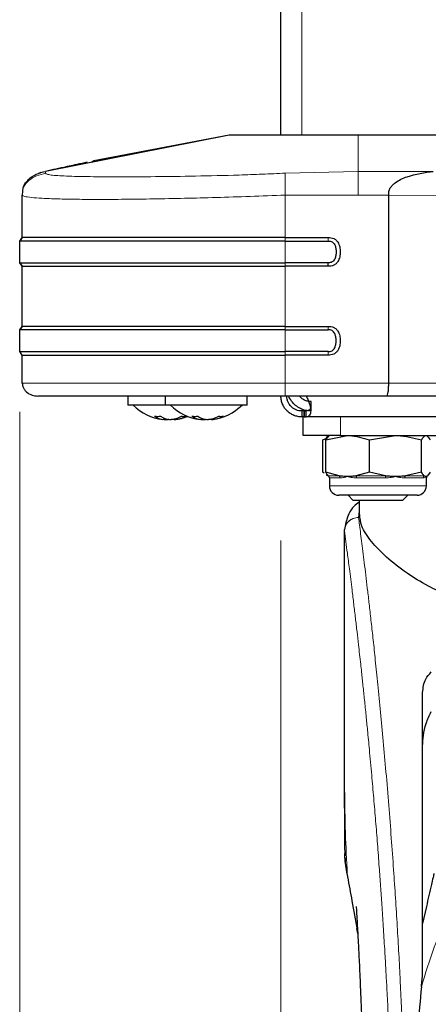
# Model space of a CAD drawing. Units: millimetres. Extents: x 0 to 210, y 0 to 297.
# Drawn here: x 133 to 136, y 231 to 237 of the extents above; entities that cross this region are included whole.
import ezdxf

# ---------------------------------------------------------------- set-up
doc = ezdxf.new("R2010")
doc.units = ezdxf.units.MM
doc.styles.add('SLDTEXTSTYLE0', font='TXT', dxfattribs={"width": 0.75})
doc.dimstyles.new('SLDDIMSTYLE3', dxfattribs={"dimtxt": 3.5, "dimasz": 3.302, "dimexe": 0, "dimexo": 0.0625, "dimgap": 0.875, "dimtad": 1, "dimlfac": 20, "dimrnd": 1e-09, "dimzin": 12, "dimdsep": 46, "dimtxsty": 'SLDTEXTSTYLE0', "dimsah": 1, "dimcen": 0.09, "dimadec": 0, "dimazin": 3, "dimtfac": 1, "dimtofl": 0, "dimtmove": 0, "dimatfit": 3, "dimfxl": 0, "dimfrac": 2, "dimtolj": 1, "dimtzin": 12, "dimarcsym": 0})

# ---------------------------------------------------------------- blocks, each defined once
blk = doc.blocks.new('_D_6')
at = {"color": 7, "linetype": 'Continuous', "lineweight": 0}
for p, q in [((134.6262, 233.9714), (134.6262, 215.7639)), ((166.1262, 233.9714), (166.1262, 215.7639)), ((134.6262, 216.7639), (166.1262, 216.7639))]:
    blk.add_line(p, q, dxfattribs=at)
at = {"color": 7, "linetype": 'Continuous', "lineweight": 18}
for points in [[(134.6262, 216.7639), (137.9282, 216.2639), (137.9282, 217.2639)], [(166.1262, 216.7639), (162.8242, 217.2639), (162.8242, 216.2639)]]:
    blk.add_solid(points, dxfattribs=at)
at = {"color": 7, "linetype": 'Continuous', "lineweight": 18, "insert": (146.497, 221.2756), "char_height": 3.5, "attachment_point": 1, "style": 'SLDTEXTSTYLE0'}
blk.add_mtext('630', dxfattribs=at)
blk = doc.blocks.new('_D_7')
at = {"color": 7, "linetype": 'Continuous', "lineweight": 0}
for p, q in [((132.8762, 234.8352), (132.8762, 207.352)), ((167.8762, 234.8352), (167.8762, 207.352)), ((167.8762, 208.352), (132.8762, 208.352))]:
    blk.add_line(p, q, dxfattribs=at)
at = {"color": 7, "linetype": 'Continuous', "lineweight": 18}
for points in [[(132.8762, 208.352), (136.1782, 207.852), (136.1782, 208.852)], [(167.8762, 208.352), (164.5742, 208.852), (164.5742, 207.852)]]:
    blk.add_solid(points, dxfattribs=at)
at = {"color": 7, "linetype": 'Continuous', "lineweight": 18, "insert": (146.497, 212.8638), "char_height": 3.5, "attachment_point": 1, "style": 'SLDTEXTSTYLE0'}
blk.add_mtext('700', dxfattribs=at)

msp = doc.modelspace()

# ---------------------------------------------------------------- linework, layer by layer
at = {"color": 7, "linetype": 'Continuous', "lineweight": 25}
for p, q in [((134.62618, 236.69101), (134.62618, 269.74601)), ((134.27964, 236.69101), (133.05003, 236.44847)), ((134.27964, 236.69102), (133.37345, 236.5184)), ((139.7261, 236.69101), (135.14514, 236.69101)), ((133.37344, 236.51844), (133.35228, 236.50809)), ((133.01788, 236.44039), (133.00237, 236.4335)), ((133.01788, 236.44039), (133.00237, 236.43351)), ((132.8935, 236.00441), (132.8935, 236.28893)), ((132.89466, 236.31602), (132.89355, 236.28893)), ((135.34881, 235.02851), (135.34881, 236.28893)), ((132.87617, 235.98108), (132.8935, 236.00441)), ((132.8935, 236.00441), (132.87617, 235.98108)), ((134.65574, 236.00441), (134.94208, 236.00441)), ((132.87617, 235.83525), (132.87617, 235.98108)), ((134.65574, 235.98108), (134.94209, 235.98108)), ((132.8935, 235.81191), (132.87617, 235.83525)), ((132.87617, 235.83525), (132.87617, 235.83525)), ((132.87617, 235.83525), (132.8935, 235.81191)), ((132.8935, 235.40848), (132.8935, 235.81191)), ((134.94208, 235.83525), (134.65574, 235.83525)), ((134.94208, 235.81191), (134.65574, 235.81191)), ((134.94209, 235.81191), (134.94209, 235.83524)), ((132.87617, 235.38514), (132.8935, 235.40848)), ((132.8935, 235.40848), (132.87617, 235.38514)), ((134.65574, 235.40848), (134.94208, 235.40848)), ((132.87617, 235.23931), (132.87617, 235.38514)), ((132.87617, 235.38514), (132.87617, 235.38514)), ((134.65574, 235.38514), (134.94208, 235.38514)), ((132.8935, 235.21598), (132.87617, 235.23931)), ((132.87617, 235.23931), (132.87617, 235.23931)), ((132.8935, 235.02851), (132.8935, 235.21598)), ((134.94208, 235.23931), (134.65574, 235.23931)), ((134.94208, 235.21598), (134.65574, 235.21598)), ((134.65574, 234.94101), (133.0535, 234.94101)), ((133.60117, 234.94101), (133.60117, 234.88101)), ((133.85117, 234.94101), (133.85117, 234.88101)), ((134.40117, 234.88101), (134.40117, 234.94101)), ((135.33671, 234.94101), (134.65574, 234.94101)), ((135.6643, 234.94101), (135.33671, 234.94101)), ((133.85117, 234.88101), (133.60117, 234.88101)), ((134.34472, 234.88101), (133.85117, 234.88101)), ((134.40117, 234.88101), (134.34472, 234.88101)), ((134.82868, 234.84101), (134.82868, 234.90351)), ((134.76618, 234.84101), (134.76618, 234.80101)), ((134.78188, 234.84101), (134.76618, 234.84101)), ((134.78188, 234.84101), (134.78188, 234.80101)), ((134.78224, 234.84101), (134.78188, 234.84101)), ((134.78224, 234.80101), (134.78224, 234.84101)), ((134.78224, 234.84101), (134.7959, 234.84101)), ((134.7959, 234.80101), (134.7959, 234.84101)), ((133.84113, 234.7943), (133.84113, 234.78286)), ((133.84526, 234.78424), (133.84526, 234.78287)), ((133.85903, 234.78287), (133.86222, 234.78393)), ((133.87148, 234.78437), (133.87148, 234.78286)), ((133.87617, 234.78353), (133.87148, 234.78286)), ((133.89332, 234.78287), (133.89013, 234.78393)), ((133.89332, 234.7844), (133.89332, 234.78287)), ((133.90709, 234.78696), (133.90709, 234.78287)), ((133.91122, 234.78791), (133.91122, 234.78286)), ((134.09113, 234.7943), (134.09113, 234.78286)), ((134.09526, 234.78424), (134.09526, 234.78287)), ((134.10903, 234.78287), (134.11222, 234.78393)), ((134.12148, 234.78437), (134.12148, 234.78286)), ((134.12617, 234.78353), (134.12148, 234.78286)), ((134.14332, 234.78287), (134.14013, 234.78393)), ((134.14332, 234.7844), (134.14332, 234.78287)), ((134.15709, 234.78696), (134.15709, 234.78287)), ((134.16122, 234.78791), (134.16122, 234.78286)), ((134.78188, 234.80101), (134.76618, 234.80101)), ((134.77618, 234.67601), (134.77618, 234.80101)), ((134.78224, 234.80101), (134.78188, 234.80101)), ((134.78224, 234.80101), (134.7959, 234.80101)), ((138.11162, 234.80101), (134.7959, 234.80101)), ((135.02618, 234.67601), (134.77618, 234.67601)), ((134.92666, 234.64698), (135.07321, 234.67601)), ((134.95118, 234.67601), (134.94744, 234.67385)), ((135.02618, 234.67601), (139.27618, 234.67601)), ((135.21976, 234.64698), (135.39451, 234.67601)), ((135.60491, 234.67385), (135.60118, 234.67601)), ((134.90705, 234.64698), (134.94313, 234.66361)), ((134.90705, 234.43004), (134.90705, 234.64698)), ((134.92666, 234.43004), (134.92666, 234.64698)), ((134.94744, 234.67385), (134.92834, 234.66283)), ((135.21976, 234.43004), (135.21976, 234.64698)), ((135.56927, 234.43004), (135.56927, 234.64698)), ((134.91637, 234.42417), (134.90705, 234.43004)), ((135.01722, 234.40552), (134.92666, 234.43004)), ((134.93018, 234.41313), (134.94336, 234.40552)), ((134.94208, 234.40798), (134.93117, 234.41484)), ((135.21976, 234.43004), (135.1292, 234.40552)), ((135.32775, 234.40552), (135.21976, 234.43004)), ((135.56927, 234.43004), (135.46128, 234.40552)), ((135.62569, 234.43004), (135.60826, 234.40552)), ((134.95118, 234.39303), (134.95118, 234.33851)), ((134.95122, 234.39303), (134.95173, 234.39528)), ((135.59748, 234.40101), (135.58671, 234.40552)), ((135.60118, 234.39303), (135.60118, 234.39861)), ((135.60118, 234.33851), (135.60118, 234.39303)), ((135.53868, 234.27601), (135.01368, 234.27601)), ((135.07618, 234.27601), (135.07618, 234.27554)), ((135.07618, 234.27554), (135.1107, 234.24101)), ((135.27618, 234.27554), (135.07618, 234.27554)), ((135.27618, 234.24101), (135.1107, 234.24101)), ((135.15118, 234.24101), (135.15118, 234.14669)), ((135.47618, 234.27554), (135.27618, 234.27554)), ((135.44165, 234.24101), (135.27618, 234.24101)), ((135.44165, 234.24101), (135.47618, 234.27554)), ((135.47618, 234.27554), (135.47618, 234.27601)), ((135.0644, 234.10438), (135.05342, 234.04685)), ((135.05118, 234.04685), (135.05118, 232.42342)), ((135.57618, 231.04064), (135.57618, 232.95244)), ((135.05578, 231.87416), (135.05589, 231.85678)), ((135.60118, 231.51734), (135.57618, 231.40311)), ((135.14135, 231.33666), (135.13585, 231.36826))]:
    msp.add_line(p, q, dxfattribs=at)
at = {"color": 8, "linetype": 'Continuous', "lineweight": 18}
for p, q in [((134.76618, 236.69101), (134.76618, 269.74601)), ((135.14514, 236.44847), (135.14514, 236.69101)), ((133.32884, 236.50905), (133.30686, 236.49913)), ((133.05003, 236.43629), (133.05003, 236.44847)), ((135.14514, 236.44847), (134.65574, 236.43629)), ((135.64776, 236.44847), (135.14514, 236.44847)), ((135.14514, 236.28893), (134.65574, 236.28893)), ((134.65574, 236.28892), (134.65574, 236.00441)), ((135.34881, 236.28893), (135.14514, 236.28893)), ((135.68818, 236.2859), (135.34881, 236.28893)), ((134.65573, 236.00441), (134.65574, 235.98108)), ((134.94208, 236.00441), (134.94208, 235.98108)), ((134.65574, 235.98108), (134.65574, 235.83525)), ((134.65574, 235.83525), (134.65573, 235.81191)), ((134.65574, 235.81191), (134.65574, 235.40848)), ((134.65573, 235.40848), (134.65574, 235.38514)), ((134.94208, 235.38514), (134.94208, 235.40848)), ((134.65574, 235.38514), (134.65574, 235.23931)), ((134.65574, 235.23931), (134.65573, 235.21598)), ((134.65574, 235.21597), (134.65574, 235.02851)), ((134.94208, 235.21598), (134.94208, 235.23931)), ((135.34881, 235.02851), (134.65574, 235.02851)), ((135.68818, 235.02851), (135.34881, 235.02851)), ((135.02618, 234.80101), (135.02618, 234.67601)), ((134.94336, 234.40552), (134.94597, 234.40552)), ((134.94409, 234.40552), (135.01722, 234.40552)), ((135.0233, 234.39199), (134.95189, 234.39199)), ((135.1292, 234.40552), (135.32775, 234.40552)), ((135.32654, 234.39199), (135.13265, 234.39199)), ((135.57942, 234.39199), (135.45694, 234.39199)), ((135.46128, 234.40552), (135.58671, 234.40552)), ((134.95118, 234.33851), (135.60118, 234.33851)), ((135.15118, 234.16798), (135.14653, 234.12693)), ((135.14657, 234.12648), (135.14653, 234.12693)), ((135.05342, 234.04685), (135.05155, 234.03708)), ((135.05167, 234.03665), (135.05155, 234.03708)), ((135.07122, 231.73478), (135.07424, 231.71649))]:
    msp.add_line(p, q, dxfattribs=at)
at = {"color": 8, "linetype": 'Continuous', "lineweight": 18, "flags": 128}
msp.add_lwpolyline([(132.8935, 235.02851), (132.90315, 235.02851), (132.93201, 235.02851), (132.97975, 235.02851), (133.04585, 235.02851), (133.12959, 235.02851), (133.23006, 235.02851), (133.34614, 235.02851), (133.47657, 235.02851), (133.61992, 235.02851), (133.77462, 235.02851), (133.93897, 235.02851), (134.11118, 235.02851), (134.28935, 235.02851), (134.47153, 235.02851), (134.65574, 235.02851)], dxfattribs=at)
at = {"color": 7, "linetype": 'Continuous', "lineweight": 25, "flags": 128}
for points in [[(133.84113, 234.78478), (133.8467, 234.78407), (133.85903, 234.78287)], [(133.91122, 234.78478), (133.90565, 234.78407), (133.89332, 234.78287)], [(133.91122, 234.78432), (133.91062, 234.78407), (133.90709, 234.78287)], [(134.09113, 234.78478), (134.0967, 234.78407), (134.10903, 234.78287)], [(134.16122, 234.78478), (134.15565, 234.78407), (134.14332, 234.78287)], [(134.16122, 234.78432), (134.16062, 234.78407), (134.15709, 234.78287)], [(134.94336, 234.40552), (134.94506, 234.40439), (134.9454, 234.40412)]]:
    msp.add_lwpolyline(points, dxfattribs=at)
at = {"color": 7, "linetype": 'Continuous', "lineweight": 25}
for centre, radius, start, end in [((133.87617, 235.11901), 0.338, 224.76027, 263.001011), ((134.12617, 235.11901), 0.338, 224.76027, 263.001011), ((134.12617, 235.11901), 0.338, 276.998989, 315.23973), ((133.8003, 235.00352), 0.19854, 264.257004, 275.742996), ((133.85992, 234.9235), 0.14188, 235.929194, 262.391694), ((133.89965, 234.9235), 0.14188, 235.929194, 262.391694), ((133.89169, 234.99811), 0.21619, 256.476798, 264.637579), ((133.85939, 235.00494), 0.22312, 275.523586, 296.899982), ((133.88974, 235.00494), 0.22312, 275.523586, 296.899982), ((133.87617, 235.11901), 0.338, 276.998989, 291.70467), ((133.97551, 234.92105), 0.11607, 262.487894, 277.512106), ((134.0503, 235.00352), 0.19854, 264.257004, 275.742996), ((134.10992, 234.9235), 0.14188, 235.929194, 262.391694), ((134.14965, 234.9235), 0.14188, 235.929194, 262.391694), ((134.14169, 234.99811), 0.21619, 256.476798, 264.637579), ((134.10939, 235.00494), 0.22312, 275.523586, 296.899982), ((134.13974, 235.00494), 0.22312, 275.523586, 296.899982), ((134.22551, 234.92105), 0.11607, 262.487894, 277.512106), ((134.93626, 234.392), 0.01563, 359.976364, 59.914936), ((134.93555, 234.39199), 0.01562, 360, 32.608295), ((135.6168, 234.39199), 0.01563, 151.51224, 180), ((135.01368, 234.33851), 0.0625, 180, 270), ((135.53868, 234.33851), 0.0625, 270, 0)]:
    msp.add_arc(centre, radius, start, end, dxfattribs=at)
at = {"color": 8, "linetype": 'Continuous', "lineweight": 18}
for centre, radius, start, end in [((135.00649, 234.39257), 0.01682, 358.017683, 50.364365), ((135.10904, 234.39318), 0.02364, 357.122297, 31.486058), ((135.38669, 234.39343), 0.06017, 168.405338, 181.370216), ((135.47701, 234.39301), 0.0201, 141.491309, 182.903824), ((135.59527, 234.39218), 0.01585, 122.688315, 180.689686)]:
    msp.add_arc(centre, radius, start, end, dxfattribs=at)
at = {"color": 7, "linetype": 'Continuous', "lineweight": 25}
for points, knots in [([(135.14514, 236.69101), (135.09397, 236.69101), (134.99189, 236.69101), (134.83988, 236.69101), (134.69887, 236.69101), (134.57718, 236.69101), (134.47595, 236.69101), (134.39631, 236.69101), (134.33599, 236.69101), (134.29679, 236.69101), (134.28071, 236.69101), (134.28, 236.69101), (134.27964, 236.69101)], [0, 0, 0, 0, 0.11129299, 0.22199972, 0.33442779, 0.44702336, 0.54519584, 0.64333907, 0.73504599, 0.82667934, 0.91320788, 1, 1, 1, 1]), ([(133.32886, 236.50902), (133.30551, 236.50407), (133.26514, 236.49551), (133.22009, 236.4858), (133.19726, 236.48086), (133.19112, 236.47953), (133.18929, 236.47913), (133.14194, 236.46884), (133.09589, 236.45864), (133.05003, 236.44848)], [0, 0, 0, 0, 0.25000022, 0.43228863, 0.48046735, 0.49381534, 0.49780399, 0.50000241, 1, 1, 1, 1]), ([(132.89749, 236.3156), (132.89818, 236.32554), (132.89956, 236.34532), (132.91533, 236.37129), (132.94172, 236.40223), (132.98685, 236.43273), (133.02865, 236.44314), (133.05003, 236.44847)], [0, 0, 0, 0, 0.1355709, 0.2697379, 0.4085256, 0.6974603, 1, 1, 1, 1]), ([(135.34881, 236.28893), (135.34883, 236.2974), (135.34889, 236.31434), (135.35876, 236.33777), (135.37376, 236.35651), (135.40978, 236.38634), (135.50025, 236.42808), (135.58875, 236.44031), (135.64776, 236.44847)], [0, 0, 0, 0, 0.062709, 0.1253192, 0.1879506, 0.2505865, 0.500259, 1, 1, 1, 1]), ([(134.94208, 236.00441), (134.94874, 236.00431), (134.96193, 236.00412), (134.9806, 235.99854), (134.99646, 235.98809), (135.01168, 235.96965), (135.02174, 235.94199), (135.02506, 235.90815), (135.02173, 235.8743), (135.01167, 235.84666), (134.99645, 235.82822), (134.9806, 235.81777), (134.96301, 235.81256), (134.95079, 235.81202), (134.9451, 235.81192), (134.94496, 235.81192), (134.94493, 235.81192), (134.94491, 235.81192), (134.94469, 235.81192), (134.94394, 235.81191), (134.94307, 235.8119), (134.94235, 235.8119), (134.94216, 235.8119), (134.94211, 235.8119), (134.94209, 235.81191), (134.94209, 235.81191)], [0, 0, 0, 0, 0.0691917, 0.137073, 0.1999189, 0.2644153, 0.3831553, 0.5001, 0.6168626, 0.7357007, 0.8001697, 0.8628722, 0.9307944, 0.9886008, 0.9898863, 0.9900941, 0.9901005, 0.9901335, 0.9903954, 0.9923643, 0.9979855, 0.9994435, 0.9998344, 0.9999797, 1, 1, 1, 1]), ([(134.94208, 235.98108), (134.94694, 235.98108), (134.95649, 235.98107), (134.9698, 235.97677), (134.98008, 235.96777), (134.98903, 235.95318), (134.99487, 235.93272), (134.99693, 235.90816), (134.99486, 235.88359), (134.98903, 235.86314), (134.98008, 235.84856), (134.9698, 235.83956), (134.95884, 235.83599), (134.95023, 235.83536), (134.9454, 235.83517), (134.94298, 235.83522), (134.94209, 235.83524)], [0, 0, 0, 0, 0.0698875, 0.1375983, 0.1966034, 0.263206, 0.3822757, 0.5000008, 0.6177718, 0.7368568, 0.8032642, 0.8623903, 0.9302029, 0.9650734, 0.987196, 1, 1, 1, 1]), ([(134.94208, 235.40848), (134.94874, 235.40837), (134.96195, 235.40817), (134.98062, 235.40261), (134.99646, 235.39216), (135.01167, 235.37373), (135.02174, 235.34608), (135.02506, 235.31224), (135.02173, 235.2784), (135.01168, 235.25073), (134.99647, 235.23229), (134.98062, 235.22185), (134.96195, 235.21629), (134.94875, 235.21608), (134.94208, 235.21598)], [0, 0, 0, 0, 0.06922611, 0.13722714, 0.19987152, 0.26430944, 0.38312349, 0.49996807, 0.61683424, 0.7355827, 0.80020063, 0.86277491, 0.93070239, 1, 1, 1, 1]), ([(134.94208, 235.23931), (134.94693, 235.23931), (134.9565, 235.23931), (134.96982, 235.24363), (134.9801, 235.25263), (134.9887, 235.26673), (134.99497, 235.28703), (134.99692, 235.31224), (134.99497, 235.33744), (134.98868, 235.35776), (134.98009, 235.37185), (134.9698, 235.38083), (134.95649, 235.38515), (134.94693, 235.38515), (134.94208, 235.38514)], [0, 0, 0, 0, 0.0697936, 0.1377198, 0.1966826, 0.2631724, 0.3738168, 0.4999615, 0.6263469, 0.736937, 0.8035297, 0.8622824, 0.9302512, 1, 1, 1, 1]), ([(132.89351, 235.02851), (132.89384, 235.02316), (132.89454, 235.01206), (132.90043, 234.99565), (132.91017, 234.97995), (132.92838, 234.96117), (132.95807, 234.94458), (132.9845, 234.94219), (132.99746, 234.94101)], [0, 0, 0, 0, 0.1067928, 0.2213363, 0.3441339, 0.4734523, 0.7418336, 1, 1, 1, 1]), ([(135.33671, 234.94101), (135.33841, 234.9425), (135.34164, 234.94533), (135.34513, 234.96377), (135.34709, 234.98251), (135.34811, 234.99732), (135.3487, 235.0127), (135.34877, 235.0232), (135.34881, 235.02851)], [0, 0, 0, 0, 0.2921904, 0.554825, 0.6794759, 0.7913066, 0.8944038, 1, 1, 1, 1]), ([(134.76618, 234.80101), (134.75716, 234.8015), (134.7395, 234.80245), (134.71282, 234.81064), (134.68819, 234.82363), (134.66738, 234.84068), (134.65034, 234.86099), (134.63726, 234.88426), (134.62797, 234.91164), (134.6268, 234.93089), (134.62618, 234.94101)], [0, 0, 0, 0, 0.1318522, 0.2580217, 0.3803307, 0.5007769, 0.6070136, 0.724507, 0.8550634, 1, 1, 1, 1]), ([(134.76618, 234.84101), (134.75978, 234.84135), (134.74748, 234.84199), (134.72832, 234.84778), (134.71062, 234.85707), (134.69561, 234.86933), (134.68333, 234.88399), (134.67399, 234.9007), (134.66741, 234.92032), (134.66661, 234.93382), (134.66618, 234.94101)], [0, 0, 0, 0, 0.1377208, 0.2650991, 0.3851111, 0.5013002, 0.6037326, 0.7190185, 0.8503793, 1, 1, 1, 1]), ([(134.82868, 234.84101), (134.81662, 234.84174), (134.79324, 234.84315), (134.75652, 234.85626), (134.72312, 234.87779), (134.69671, 234.90655), (134.68215, 234.9301), (134.67872, 234.94118), (134.67854, 234.94176)], [0, 0, 0, 0, 0.2069976, 0.4015569, 0.5923327, 0.7884812, 0.9889687, 1, 1, 1, 1]), ([(134.82868, 234.90351), (134.82145, 234.9039), (134.80803, 234.90461), (134.78829, 234.9114), (134.77412, 234.91941), (134.76443, 234.9266), (134.75648, 234.93393), (134.75246, 234.93897), (134.75082, 234.94102)], [0, 0, 0, 0, 0.299699, 0.5565692, 0.6766444, 0.7954695, 0.9167701, 1, 1, 1, 1]), ([(134.79643, 234.94101), (134.80097, 234.93196), (134.80984, 234.91426), (134.81912, 234.88753), (134.82483, 234.8629), (134.82692, 234.8421), (134.82495, 234.82509), (134.81901, 234.81205), (134.8094, 234.8028), (134.80055, 234.80163), (134.7959, 234.80101)], [0, 0, 0, 0, 0.1318929, 0.2580824, 0.3803836, 0.5007878, 0.6070546, 0.7245525, 0.8550936, 1, 1, 1, 1]), ([(134.82623, 234.87004), (134.82586, 234.8662), (134.82508, 234.85794), (134.81885, 234.84882), (134.80925, 234.84223), (134.80054, 234.84143), (134.7959, 234.84101)], [0, 0, 0, 0, 0.20269663, 0.43459944, 0.69890371, 1, 1, 1, 1]), ([(135.07321, 234.67601), (135.07668, 234.67598), (135.12617, 234.67557), (135.17467, 234.66076), (135.21976, 234.64698)], [0, 0, 0, 0, 0.0702148, 1, 1, 1, 1]), ([(135.39451, 234.67601), (135.39866, 234.67598), (135.45767, 234.67557), (135.5155, 234.66076), (135.56927, 234.64698)], [0, 0, 0, 0, 0.0702148, 1, 1, 1, 1]), ([(135.56927, 234.64698), (135.57132, 234.6508), (135.58051, 234.66789), (135.59006, 234.67246), (135.59748, 234.67601)], [0, 0, 0, 0, 0.2232335, 1, 1, 1, 1]), ([(135.59748, 234.67601), (135.59979, 234.67566), (135.60933, 234.67422), (135.61864, 234.65873), (135.62569, 234.64698)], [0, 0, 0, 0, 0.2414733, 1, 1, 1, 1]), ([(134.94764, 234.67004), (134.94266, 234.66749), (134.93555, 234.66385), (134.92871, 234.65087), (134.92666, 234.64698)], [0, 0, 0, 0, 0.7003651, 1, 1, 1, 1]), ([(134.92666, 234.43004), (134.92871, 234.42624), (134.93444, 234.41563), (134.94032, 234.40948), (134.94409, 234.40552)], [0, 0, 0, 0, 0.3579552, 1, 1, 1, 1]), ([(135.58671, 234.40552), (135.58293, 234.40948), (135.57705, 234.41563), (135.57132, 234.42624), (135.56927, 234.43004)], [0, 0, 0, 0, 0.6420448, 1, 1, 1, 1]), ([(135.07321, 234.40101), (135.06974, 234.40105), (135.05865, 234.40115), (135.03995, 234.40232), (135.0248, 234.40445), (135.01722, 234.40552)], [0, 0, 0, 0, 0.1856399, 0.5923013, 1, 1, 1, 1]), ([(135.1292, 234.40552), (135.11991, 234.40422), (135.1013, 234.4016), (135.08259, 234.40121), (135.07321, 234.40101)], [0, 0, 0, 0, 0.49905434, 1, 1, 1, 1]), ([(135.39451, 234.40101), (135.39037, 234.40105), (135.37716, 234.40115), (135.35485, 234.40232), (135.33679, 234.40445), (135.32775, 234.40552)], [0, 0, 0, 0, 0.1856399, 0.5923013, 1, 1, 1, 1]), ([(135.46128, 234.40552), (135.45021, 234.40422), (135.42802, 234.4016), (135.4057, 234.40121), (135.39451, 234.40101)], [0, 0, 0, 0, 0.4990543, 1, 1, 1, 1]), ([(135.60826, 234.40552), (135.60697, 234.40454), (135.60339, 234.40183), (135.59979, 234.40133), (135.59748, 234.40101)], [0, 0, 0, 0, 0.3606875, 1, 1, 1, 1]), ([(135.60114, 234.39303), (135.60105, 234.3937), (135.60089, 234.39489), (135.59954, 234.39773), (135.59829, 234.3998), (135.59752, 234.40095), (135.59748, 234.40101)], [0, 0, 0, 0, 0.3823955, 0.6825971, 0.9837847, 1, 1, 1, 1]), ([(135.60093, 234.40101), (135.60094, 234.40095), (135.60111, 234.40002), (135.60098, 234.39929), (135.60086, 234.39861)], [0, 0, 0, 0, 0.0630257, 1, 1, 1, 1]), ([(135.15118, 234.22836), (135.13903, 234.2203), (135.10814, 234.19981), (135.0803, 234.15493), (135.07004, 234.11981), (135.06538, 234.10386)], [0, 0, 0, 0, 0.2614411, 0.6647175, 1, 1, 1, 1]), ([(135.67618, 233.6361), (135.65524, 233.6461), (135.57856, 233.68273), (135.46067, 233.75934), (135.3287, 233.86087), (135.22618, 233.96845), (135.16173, 234.06656), (135.15667, 234.12146), (135.15434, 234.14669)], [0, 0, 0, 0, 0.0621784, 0.2277939, 0.4231167, 0.6184194, 0.8246229, 1, 1, 1, 1]), ([(135.57618, 232.95244), (135.57938, 232.98355), (135.58452, 233.03343), (135.61997, 233.07481), (135.63332, 233.09038)], [0, 0, 0, 0, 0.6235898, 1, 1, 1, 1]), ([(135.57618, 232.59268), (135.57618, 232.59296), (135.57619, 232.61703), (135.58009, 232.66804), (135.59702, 232.74591), (135.62112, 232.79829), (135.63332, 232.82479)], [0, 0, 0, 0, 0.0035849, 0.3062638, 0.6489955, 1, 1, 1, 1]), ([(135.05118, 232.4357), (135.05118, 232.43542), (135.05116, 232.38072), (135.05122, 232.30461), (135.05137, 232.21047), (135.05149, 232.14295), (135.05193, 232.04878), (135.05218, 231.96096), (135.05347, 231.90138), (135.05372, 231.88989)], [0, 0, 0, 0, 0.0015305, 0.2996787, 0.4170421, 0.5171651, 0.6726567, 0.9368813, 1, 1, 1, 1]), ([(135.07122, 231.73478), (135.06404, 231.77252), (135.05367, 231.82695), (135.05582, 231.87516), (135.05648, 231.88994)], [0, 0, 0, 0, 0.6933884, 1, 1, 1, 1]), ([(135.05598, 231.84287), (135.05599, 231.84099), (135.05612, 231.80116), (135.06465, 231.75764), (135.07277, 231.71616)], [0, 0, 0, 0, 0.0471531, 1, 1, 1, 1]), ([(135.07275, 231.71623), (135.0825, 231.66315), (135.10304, 231.55121), (135.12551, 231.42556), (135.13733, 231.35951)], [0, 0, 0, 0, 0.4742638, 1, 1, 1, 1]), ([(135.65118, 231.7378), (135.65116, 231.73748), (135.65112, 231.73682), (135.65074, 231.73426), (135.64922, 231.72624), (135.64395, 231.70235), (135.62733, 231.63087), (135.61247, 231.56637), (135.60118, 231.51734)], [0, 0, 0, 0, 0.01261216, 0.02612534, 0.05767509, 0.14647737, 0.35112906, 1, 1, 1, 1]), ([(135.13067, 231.51615), (135.1306, 231.51691), (135.13034, 231.51959), (135.13181, 231.49833), (135.13372, 231.46798), (135.13676, 231.41821), (135.14082, 231.34788), (135.14608, 231.24986), (135.15257, 231.11776), (135.16003, 230.94803), (135.16796, 230.73625), (135.17481, 230.52183), (135.17796, 230.37409), (135.17921, 230.31538)], [0, 0, 0, 0, 0.0208717, 0.073424, 0.1233628, 0.1718224, 0.2339417, 0.317139, 0.4226092, 0.5512828, 0.7042395, 0.8824828, 1, 1, 1, 1]), ([(135.57618, 231.0578), (135.57618, 231.09564), (135.57618, 231.17133), (135.57618, 231.26541), (135.57618, 231.34551), (135.57618, 231.38391), (135.57618, 231.40311)], [0, 0, 0, 0, 0.24999018, 0.49999989, 0.74999018, 1, 1, 1, 1]), ([(135.56851, 230.97726), (135.56866, 230.98241), (135.56898, 230.99306), (135.57234, 231.02118), (135.57442, 231.04196), (135.57606, 231.05678), (135.57615, 231.05754), (135.57617, 231.05774), (135.57618, 231.0578), (135.57618, 231.0578)], [0, 0, 0, 0, 0.2232244, 0.4618299, 0.972325, 0.9926494, 0.9979464, 0.9997907, 1, 1, 1, 1]), ([(135.56778, 230.97737), (135.55949, 230.8885), (135.544, 230.72234), (135.52968, 230.48406), (135.52137, 230.27583), (135.51742, 230.09858), (135.517, 229.9908), (135.51682, 229.94294)], [0, 0, 0, 0, 0.26326039, 0.49223645, 0.69241723, 0.86343413, 1, 1, 1, 1])]:
    msp.add_open_spline(points, degree=3, knots=knots, dxfattribs=at)
at = {"color": 8, "linetype": 'Continuous', "lineweight": 18}
for points, knots in [([(132.8935, 236.28893), (132.89356, 236.29797), (132.89367, 236.31613), (132.90142, 236.34294), (132.91671, 236.36698), (132.94468, 236.39487), (132.98932, 236.42154), (133.02954, 236.43131), (133.05003, 236.43629)], [0, 0, 0, 0, 0.114903, 0.2307786, 0.3502941, 0.4741291, 0.7321211, 1, 1, 1, 1]), ([(133.05003, 236.43629), (133.05191, 236.43384), (133.05566, 236.42894), (133.09409, 236.42181), (133.18127, 236.41598), (133.34014, 236.41262), (133.54213, 236.41162), (133.78061, 236.41262), (134.04997, 236.41598), (134.29589, 236.42181), (134.50021, 236.42894), (134.6039, 236.43384), (134.65574, 236.43629)], [0, 0, 0, 0, 0.0625191, 0.1250527, 0.2499901, 0.3749827, 0.5000005, 0.625017, 0.7500096, 0.8749471, 0.9374801, 1, 1, 1, 1]), ([(134.65574, 236.43629), (134.65574, 236.43131), (134.65574, 236.42154), (134.65574, 236.39487), (134.65574, 236.36698), (134.65574, 236.34295), (134.65574, 236.31613), (134.65574, 236.29797), (134.65574, 236.28893)], [0, 0, 0, 0, 0.2678787, 0.5258709, 0.6497061, 0.7692217, 0.8850973, 1, 1, 1, 1]), ([(135.14514, 236.28893), (135.14514, 236.30809), (135.14514, 236.33714), (135.14514, 236.37135), (135.14514, 236.4022), (135.14514, 236.43274), (135.14514, 236.44315), (135.14514, 236.44847)], [0, 0, 0, 0, 0.2309247, 0.3502921, 0.4737704, 0.7308332, 1, 1, 1, 1]), ([(132.8935, 236.28893), (132.89657, 236.28594), (132.90262, 236.28005), (132.95026, 236.27301), (133.024, 236.26734), (133.12583, 236.26326), (133.25447, 236.26076), (133.40615, 236.25992), (133.57889, 236.26075), (133.77101, 236.26325), (133.97699, 236.26734), (134.19431, 236.273), (134.42083, 236.28004), (134.57672, 236.28593), (134.65574, 236.28892)], [0, 0, 0, 0, 0.0856738, 0.1690062, 0.2499999, 0.3340591, 0.417391, 0.5, 0.5826088, 0.6659407, 0.75, 0.8309941, 0.9143266, 1, 1, 1, 1]), ([(134.65574, 235.02851), (134.65574, 235.02316), (134.65574, 235.01206), (134.65574, 234.99565), (134.65574, 234.97995), (134.65574, 234.96117), (134.65574, 234.94458), (134.65574, 234.94219), (134.65574, 234.94101)], [0, 0, 0, 0, 0.1067928, 0.2213363, 0.3441339, 0.4734524, 0.7418336, 1, 1, 1, 1]), ([(134.95189, 234.39199), (134.95146, 234.39205), (134.951, 234.39212), (134.9512, 234.39298), (134.95122, 234.39303)], [0, 0, 0, 0, 0.9367706, 1, 1, 1, 1]), ([(135.07321, 234.40101), (135.073, 234.40095), (135.06521, 234.39872), (135.04755, 234.39393), (135.03216, 234.3927), (135.0233, 234.39199)], [0, 0, 0, 0, 0.01132405, 0.4311416, 1, 1, 1, 1]), ([(135.13265, 234.39199), (135.12667, 234.39217), (135.11464, 234.39254), (135.09901, 234.39488), (135.08541, 234.39771), (135.07743, 234.3998), (135.07341, 234.40095), (135.07321, 234.40101)], [0, 0, 0, 0, 0.2831155, 0.569051, 0.7785242, 0.9886854, 1, 1, 1, 1]), ([(135.39451, 234.40101), (135.39427, 234.40095), (135.38497, 234.39872), (135.36288, 234.39393), (135.33981, 234.3927), (135.32654, 234.39199)], [0, 0, 0, 0, 0.0113241, 0.4311416, 1, 1, 1, 1]), ([(135.45694, 234.39199), (135.45128, 234.39217), (135.43991, 234.39254), (135.42371, 234.39488), (135.40878, 234.39771), (135.39954, 234.3998), (135.39476, 234.40095), (135.39451, 234.40101)], [0, 0, 0, 0, 0.2831155, 0.569051, 0.7785242, 0.9886854, 1, 1, 1, 1]), ([(135.59748, 234.40101), (135.59744, 234.40095), (135.59593, 234.39872), (135.59151, 234.39393), (135.58383, 234.3927), (135.57942, 234.39199)], [0, 0, 0, 0, 0.0113241, 0.4311416, 1, 1, 1, 1]), ([(135.05155, 234.03708), (135.05289, 234.04834), (135.05496, 234.06565), (135.06686, 234.08649), (135.07912, 234.10085), (135.0943, 234.11245), (135.11633, 234.1237), (135.13463, 234.12566), (135.14653, 234.12693)], [0, 0, 0, 0, 0.2395573, 0.3684251, 0.4999999, 0.6315746, 0.7604425, 1, 1, 1, 1]), ([(135.14657, 234.12648), (135.13475, 234.12514), (135.11657, 234.12307), (135.09465, 234.11178), (135.07953, 234.1002), (135.06727, 234.08589), (135.05529, 234.06511), (135.0531, 234.04787), (135.05167, 234.03665)], [0, 0, 0, 0, 0.2393657, 0.3681078, 0.4995834, 0.6311198, 0.7600367, 1, 1, 1, 1]), ([(135.14657, 234.12648), (135.14879, 234.10956), (135.1533, 234.07526), (135.16082, 234.01711), (135.16901, 233.95287), (135.1779, 233.88178), (135.1875, 233.80368), (135.19758, 233.72003), (135.20824, 233.62997), (135.21955, 233.53232), (135.23184, 233.42339), (135.24511, 233.30248), (135.25992, 233.1636), (135.2764, 233.00322), (135.29419, 232.82163), (135.31253, 232.62595), (135.33098, 232.4172), (135.34896, 232.20038), (135.36599, 231.98051), (135.38099, 231.77266), (135.39425, 231.57518), (135.40599, 231.38736), (135.41674, 231.20194), (135.42978, 230.95878), (135.44392, 230.65602), (135.45794, 230.29332), (135.46459, 230.05174), (135.46787, 229.93252)], [0, 0, 0, 0, 0.0272075, 0.0551451, 0.083813, 0.1132115, 0.1433409, 0.1742013, 0.2038523, 0.2352716, 0.2684595, 0.303416, 0.3400839, 0.3828479, 0.4288275, 0.4748074, 0.5210989, 0.569963, 0.6155601, 0.6588373, 0.6963562, 0.732806, 0.7681868, 0.802499, 0.8700239, 0.9358561, 1, 1, 1, 1]), ([(135.05155, 234.03708), (135.05155, 233.92421), (135.05154, 233.69879), (135.05157, 233.38987), (135.05157, 233.11589), (135.05152, 232.89119), (135.05139, 232.69548), (135.05121, 232.53835), (135.0512, 232.44504), (135.05119, 232.40592)], [0, 0, 0, 0, 0.207424, 0.4142134, 0.5676662, 0.7108873, 0.8271038, 0.9275187, 1, 1, 1, 1]), ([(135.05167, 234.03665), (135.05165, 233.84403), (135.05162, 233.45879), (135.05159, 232.9771), (135.05188, 232.59132), (135.05331, 232.30127), (135.05677, 232.01465), (135.06646, 231.82696), (135.07122, 231.73478)], [0, 0, 0, 0, 0.250245, 0.5005065, 0.6257707, 0.7515063, 0.8779603, 1, 1, 1, 1]), ([(135.05167, 234.03665), (135.05491, 234.01282), (135.06117, 233.96678), (135.07241, 233.88209), (135.0861, 233.7766), (135.10066, 233.66091), (135.1145, 233.54762), (135.12567, 233.45395), (135.13627, 233.3631), (135.14796, 233.26075), (135.1581, 233.1697), (135.16814, 233.07733), (135.1766, 232.99781), (135.18671, 232.90071), (135.19683, 232.80101), (135.20772, 232.69079), (135.22038, 232.55848), (135.23433, 232.40647), (135.24841, 232.2455), (135.26123, 232.09186), (135.27345, 231.93754), (135.28451, 231.79146), (135.29433, 231.6548), (135.30338, 231.52278), (135.31252, 231.3824), (135.32121, 231.24076), (135.32878, 231.10978), (135.33586, 230.98053), (135.34312, 230.83949), (135.3508, 230.67784), (135.35829, 230.50504), (135.36541, 230.32144), (135.37207, 230.12749), (135.37578, 229.99441), (135.37768, 229.92637)], [0, 0, 0, 0, 0.039064, 0.0754776, 0.1197184, 0.1740801, 0.2071223, 0.2378423, 0.2661736, 0.2920689, 0.3295292, 0.3440283, 0.368307, 0.3934412, 0.4197935, 0.4437964, 0.4746292, 0.5144857, 0.5489923, 0.5824547, 0.6146191, 0.6471042, 0.673395, 0.6981461, 0.7266009, 0.7567377, 0.7810494, 0.8023646, 0.8308211, 0.8611567, 0.8933053, 0.9271975, 0.9627757, 1, 1, 1, 1]), ([(135.13585, 231.36826), (135.13543, 231.37067), (135.12881, 231.40878), (135.11713, 231.47509), (135.10085, 231.56753), (135.0857, 231.65312), (135.07605, 231.70754), (135.07122, 231.73478)], [0, 0, 0, 0, 0.0181996, 0.2866395, 0.523868, 0.7617257, 1, 1, 1, 1]), ([(135.74337, 231.46488), (135.71252, 231.39158), (135.64483, 231.23074), (135.59494, 231.06667), (135.56778, 230.97737)], [0, 0, 0, 0, 0.4557015, 1, 1, 1, 1])]:
    msp.add_open_spline(points, degree=3, knots=knots, dxfattribs=at)
at = {"color": 7, "linetype": 'Continuous', "lineweight": 25}
for points in [[(134.65574, 236.00441), (134.5404, 236.00441), (134.30972, 236.00441), (133.97701, 236.00441), (133.67036, 236.00441), (133.40167, 236.00441), (133.18083, 236.00441), (133.01796, 236.00441), (132.91318, 236.00441), (132.90006, 236.00441), (132.8935, 236.00441)], [(134.65574, 235.98108), (134.53927, 235.98108), (134.30632, 235.98108), (133.97034, 235.98108), (133.66068, 235.98108), (133.38934, 235.98108), (133.16632, 235.98108), (133.00186, 235.98108), (132.89604, 235.98108), (132.8828, 235.98108), (132.87617, 235.98108)], [(132.87617, 235.83525), (132.8828, 235.83525), (132.89604, 235.83525), (133.00186, 235.83525), (133.16632, 235.83525), (133.38934, 235.83525), (133.66068, 235.83525), (133.97034, 235.83525), (134.30632, 235.83525), (134.53927, 235.83525), (134.65574, 235.83525)], [(132.8935, 235.81191), (132.90006, 235.81191), (132.91318, 235.81191), (133.01796, 235.81191), (133.18083, 235.81191), (133.40167, 235.81191), (133.67036, 235.81191), (133.97701, 235.81191), (134.30972, 235.81191), (134.5404, 235.81191), (134.65574, 235.81191)], [(134.65574, 235.40848), (134.5404, 235.40848), (134.30972, 235.40848), (133.97701, 235.40848), (133.67036, 235.40848), (133.40167, 235.40848), (133.18083, 235.40848), (133.01796, 235.40848), (132.91318, 235.40848), (132.90006, 235.40848), (132.8935, 235.40848)], [(134.65574, 235.38514), (134.53927, 235.38514), (134.30632, 235.38514), (133.97034, 235.38514), (133.66068, 235.38514), (133.38934, 235.38514), (133.16632, 235.38514), (133.00186, 235.38514), (132.89604, 235.38514), (132.8828, 235.38514), (132.87617, 235.38514)], [(132.87617, 235.23931), (132.8828, 235.23931), (132.89604, 235.23931), (133.00186, 235.23931), (133.16632, 235.23931), (133.38934, 235.23931), (133.66068, 235.23931), (133.97034, 235.23931), (134.30632, 235.23931), (134.53927, 235.23931), (134.65574, 235.23931)], [(132.8935, 235.21597), (132.90006, 235.21597), (132.91318, 235.21597), (133.01796, 235.21597), (133.18083, 235.21597), (133.40167, 235.21597), (133.67036, 235.21597), (133.97701, 235.21597), (134.30972, 235.21597), (134.5404, 235.21597), (134.65574, 235.21597)], [(134.65574, 234.94101), (134.5472, 234.94101), (134.33014, 234.94101), (134.01705, 234.94101), (133.72849, 234.94101), (133.47565, 234.94101), (133.26784, 234.94101), (133.11458, 234.94101), (133.01598, 234.94101), (133.00363, 234.94101), (132.99746, 234.94101)]]:
    msp.add_open_spline(points, degree=3, dxfattribs=at)

# ---------------------------------------------------------------- dimensions: what is measured, and where the dimension line sits
at = {"color": 7, "linetype": 'Continuous', "lineweight": 18}
dim = msp.add_linear_dim(base=(132.87617, 208.35202), p1=(167.87618, 235.83525), p2=(132.87617, 235.83525), angle=0, dimstyle='SLDDIMSTYLE3', dxfattribs=at)
dim.commit()
dim.dimension.update_dxf_attribs({"geometry": '_D_7', "text_midpoint": (150.37618, 208.35202), "dimtype": 160})
dim = msp.add_linear_dim(base=(166.12618, 216.76385), p1=(134.62618, 234.97135), p2=(166.12618, 234.97135), dimstyle='SLDDIMSTYLE3', dxfattribs=at)
dim.commit()
dim.dimension.update_dxf_attribs({"geometry": '_D_6', "text_midpoint": (150.37618, 216.76385), "dimtype": 160})

doc.saveas('drawing.dxf')
